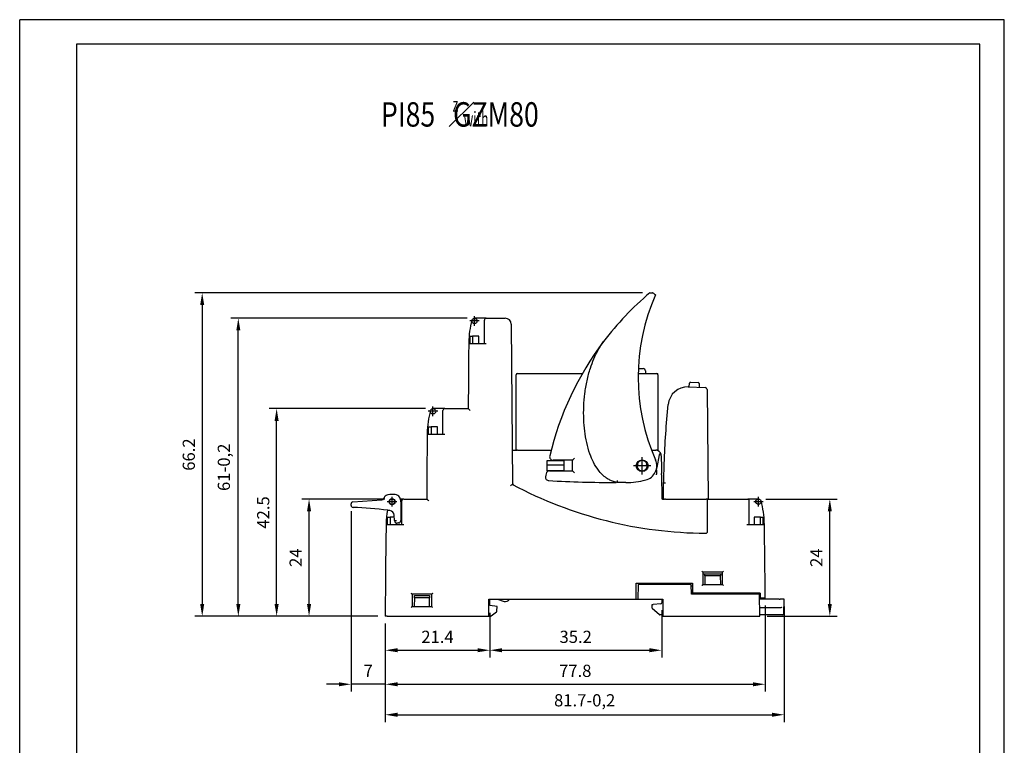
# Model space of a CAD drawing. Extents: x 486 to 688, y 0 to 297.
# Drawn here: x 486 to 688, y 148 to 297 of the extents above; entities that cross this region are included whole.
import ezdxf

# ---------------------------------------------------------------- set-up
doc = ezdxf.new("R2010")
doc.units = 0
doc.header["$LTSCALE"] = 6
doc.header["$MEASUREMENT"] = 0
doc.linetypes.add('CENTER', pattern=[2, 1.25, -0.25, 0.25, -0.25])
doc.layers.get('DEFPOINTS').update_dxf_attribs({"linetype": 'CONTINUOUS'})
for name, color, linetype in [('1', 3, 'CONTINUOUS'), ('2', 6, 'CONTINUOUS'), ('OSIE', 2, 'CENTER'), ('WY', 1, 'CONTINUOUS'), ('WYMIARY', 1, 'CONTINUOUS')]:
    doc.layers.add(name, color=color, linetype=linetype)
doc.styles.add('ITALIC', font='simplex', dxfattribs={"oblique": 15})
doc.dimstyles.get("Standard").update_dxf_attribs({"dimtxt": 3.6, "dimasz": 3.5, "dimexe": 1.5, "dimexo": 1.5, "dimgap": 1.5, "dimtad": 1, "dimzin": 0, "dimtxsty": 'STANDARD', "dimcen": -1, "dimazin": 3, "dimtp": 0.1, "dimtfac": 1, "dimtdec": 4, "dimtofl": 0, "dimtmove": 0, "dimatfit": 3, "dimtolj": 1, "dimtzin": 0})

# ---------------------------------------------------------------- blocks, each defined once
blk = doc.blocks.new('*D26')
at = {"layer": 'DEFPOINTS', "color": 0}
for p in [(553.9, 197.89), (560.91, 174.9), (553.9, 160.99)]:
    blk.add_point(p, dxfattribs=at)
at = {"layer": 'WY', "color": 0}
for p, q in [((553.9, 196.39), (553.9, 159.49)), ((560.91, 173.4), (560.91, 159.49)), ((551.4, 160.99), (548.9, 160.99)), ((560.91, 160.99), (553.9, 160.99)), ((563.41, 160.99), (565.91, 160.99))]:
    blk.add_line(p, q, dxfattribs=at)
for points in [[(551.4, 160.57), (551.4, 161.4), (553.9, 160.99)], [(563.41, 161.4), (563.41, 160.57), (560.91, 160.99)]]:
    blk.add_solid(points, dxfattribs=at)
at = {"layer": 'WY', "color": 0, "insert": (557.41, 163.74), "char_height": 2.5, "attachment_point": 5}
blk.add_mtext('\\A1;7', dxfattribs=at)
blk = doc.blocks.new('*D27')
at = {"layer": 'DEFPOINTS', "color": 0}
for p in [(638.7, 178.6), (560.91, 174.9), (638.7, 160.99)]:
    blk.add_point(p, dxfattribs=at)
at = {"layer": 'WY', "color": 0}
for p, q in [((638.7, 177.1), (638.7, 159.49)), ((560.91, 173.4), (560.91, 159.49)), ((563.41, 160.99), (636.2, 160.99))]:
    blk.add_line(p, q, dxfattribs=at)
for points in [[(563.41, 161.4), (563.41, 160.57), (560.91, 160.99)], [(636.2, 160.57), (636.2, 161.4), (638.7, 160.99)]]:
    blk.add_solid(points, dxfattribs=at)
at = {"layer": 'WY', "color": 0, "insert": (599.81, 163.74), "char_height": 2.5, "attachment_point": 5}
blk.add_mtext('\\A1;77.8', dxfattribs=at)
blk = doc.blocks.new('*D28')
at = {"layer": 'DEFPOINTS', "color": 0}
for p in [(642.58, 178.4), (560.91, 174.9), (642.58, 154.75)]:
    blk.add_point(p, dxfattribs=at)
at = {"layer": 'WY', "color": 0}
for p, q in [((642.58, 176.9), (642.58, 153.25)), ((560.91, 173.4), (560.91, 153.25)), ((563.41, 154.75), (640.08, 154.75))]:
    blk.add_line(p, q, dxfattribs=at)
for points in [[(563.41, 155.17), (563.41, 154.33), (560.91, 154.75)], [(640.08, 154.33), (640.08, 155.17), (642.58, 154.75)]]:
    blk.add_solid(points, dxfattribs=at)
at = {"layer": 'WY', "color": 0, "insert": (601.74, 157.71), "char_height": 2.5, "attachment_point": 5}
blk.add_mtext('\\A1;81.7-0,2', dxfattribs=at)
blk = doc.blocks.new('*D29')
at = {"layer": 'DEFPOINTS', "color": 0}
for p in [(582.3, 177.11), (560.91, 174.9), (582.3, 167.95)]:
    blk.add_point(p, dxfattribs=at)
at = {"layer": 'WY', "color": 0}
for p, q in [((582.3, 175.61), (582.3, 166.45)), ((560.91, 173.4), (560.91, 166.45)), ((563.41, 167.95), (579.8, 167.95))]:
    blk.add_line(p, q, dxfattribs=at)
for points in [[(563.41, 168.37), (563.41, 167.54), (560.91, 167.95)], [(579.8, 167.54), (579.8, 168.37), (582.3, 167.95)]]:
    blk.add_solid(points, dxfattribs=at)
at = {"layer": 'WY', "color": 0, "insert": (571.6, 170.7), "char_height": 2.5, "attachment_point": 5}
blk.add_mtext('\\A1;21.4', dxfattribs=at)
blk = doc.blocks.new('*D30')
at = {"layer": 'DEFPOINTS', "color": 0}
for p in [(617.51, 177.66), (582.3, 177.11), (617.51, 167.95)]:
    blk.add_point(p, dxfattribs=at)
at = {"layer": 'WY', "color": 0}
for p, q in [((582.3, 175.61), (582.3, 166.45)), ((617.51, 176.16), (617.51, 166.45)), ((584.8, 167.95), (615.01, 167.95))]:
    blk.add_line(p, q, dxfattribs=at)
for points in [[(584.8, 168.37), (584.8, 167.54), (582.3, 167.95)], [(615.01, 167.54), (615.01, 168.37), (617.51, 167.95)]]:
    blk.add_solid(points, dxfattribs=at)
at = {"layer": 'WY', "color": 0, "insert": (599.9, 170.7), "char_height": 2.5, "attachment_point": 5}
blk.add_mtext('\\A1;35.2', dxfattribs=at)
blk = doc.blocks.new('*D31')
at = {"layer": 'DEFPOINTS', "color": 0}
for p in [(545.3, 198.9), (562.29, 198.9), (560.91, 174.9)]:
    blk.add_point(p, dxfattribs=at)
at = {"layer": 'WY', "color": 0}
for p, q in [((560.79, 198.9), (543.8, 198.9)), ((545.3, 177.4), (545.3, 196.4)), ((559.41, 174.9), (543.8, 174.9))]:
    blk.add_line(p, q, dxfattribs=at)
for points in [[(545.72, 196.4), (544.88, 196.4), (545.3, 198.9)], [(544.88, 177.4), (545.72, 177.4), (545.3, 174.9)]]:
    blk.add_solid(points, dxfattribs=at)
at = {"layer": 'WY', "color": 0, "insert": (542.55, 186.9), "char_height": 2.5, "attachment_point": 5, "rotation": 90}
blk.add_mtext('\\A1;24', dxfattribs=at)
blk = doc.blocks.new('*D32')
at = {"layer": 'DEFPOINTS', "color": 0}
for p in [(538.66, 217.4), (570.67, 217.4), (560.91, 174.9)]:
    blk.add_point(p, dxfattribs=at)
at = {"layer": 'WY', "color": 0}
for p, q in [((569.17, 217.4), (537.16, 217.4)), ((538.66, 177.4), (538.66, 214.9)), ((559.41, 174.9), (537.16, 174.9))]:
    blk.add_line(p, q, dxfattribs=at)
for points in [[(539.07, 214.9), (538.24, 214.9), (538.66, 217.4)], [(538.24, 177.4), (539.07, 177.4), (538.66, 174.9)]]:
    blk.add_solid(points, dxfattribs=at)
at = {"layer": 'WY', "color": 0, "insert": (535.91, 196.15), "char_height": 2.5, "attachment_point": 5, "rotation": 90}
blk.add_mtext('\\A1;42.5', dxfattribs=at)
blk = doc.blocks.new('*D33')
at = {"layer": 'DEFPOINTS', "color": 0}
for p in [(530.81, 235.9), (579.17, 235.9), (560.91, 174.9)]:
    blk.add_point(p, dxfattribs=at)
at = {"layer": 'WY', "color": 0}
for p, q in [((577.67, 235.9), (529.31, 235.9)), ((530.81, 177.4), (530.81, 233.4)), ((559.41, 174.9), (529.31, 174.9))]:
    blk.add_line(p, q, dxfattribs=at)
for points in [[(531.23, 233.4), (530.4, 233.4), (530.81, 235.9)], [(530.4, 177.4), (531.23, 177.4), (530.81, 174.9)]]:
    blk.add_solid(points, dxfattribs=at)
at = {"layer": 'WY', "color": 0, "insert": (527.85, 205.4), "char_height": 2.5, "attachment_point": 5, "rotation": 90}
blk.add_mtext('\\A1;61-0,2', dxfattribs=at)
blk = doc.blocks.new('*D34')
at = {"layer": 'DEFPOINTS', "color": 0}
for p in [(615.07, 241.1), (523.42, 174.9), (560.91, 174.9)]:
    blk.add_point(p, dxfattribs=at)
at = {"layer": 'WY', "color": 0}
for p, q in [((613.57, 241.1), (521.92, 241.1)), ((523.42, 238.6), (523.42, 177.4)), ((559.41, 174.9), (521.92, 174.9))]:
    blk.add_line(p, q, dxfattribs=at)
for points in [[(523.83, 238.6), (523, 238.6), (523.42, 241.1)], [(523, 177.4), (523.83, 177.4), (523.42, 174.9)]]:
    blk.add_solid(points, dxfattribs=at)
at = {"layer": 'WY', "color": 0, "insert": (520.67, 208), "char_height": 2.5, "attachment_point": 5, "rotation": 90}
blk.add_mtext('\\A1;66.2', dxfattribs=at)
blk = doc.blocks.new('*D35')
at = {"layer": 'DEFPOINTS', "color": 0}
for p in [(637.33, 198.9), (651.94, 198.9), (637.62, 174.9)]:
    blk.add_point(p, dxfattribs=at)
at = {"layer": 'WY', "color": 0}
for p, q in [((638.83, 198.9), (653.44, 198.9)), ((651.94, 177.4), (651.94, 196.4)), ((639.12, 174.9), (653.44, 174.9))]:
    blk.add_line(p, q, dxfattribs=at)
for points in [[(652.35, 196.4), (651.52, 196.4), (651.94, 198.9)], [(651.52, 177.4), (652.35, 177.4), (651.94, 174.9)]]:
    blk.add_solid(points, dxfattribs=at)
at = {"layer": 'WY', "color": 0, "insert": (649.19, 186.9), "char_height": 2.5, "attachment_point": 5, "rotation": 90}
blk.add_mtext('\\A1;24', dxfattribs=at)

msp = doc.modelspace()

# ---------------------------------------------------------------- linework, layer by layer
at = {"layer": '1', "color": 7, "linetype": 'CONTINUOUS'}
for p, q in [((615.67, 241.093), (615.603, 241.102)), ((615.926, 240.932), (615.746, 241.057)), ((581.599, 235.905), (579.175, 235.905)), ((581.199, 230.705), (581.199, 235.505)), ((581.599, 235.905), (585.484, 235.905)), ((586.684, 234.715), (586.971, 201.872)), ((578.275, 230.705), (578.275, 232.205)), ((578.275, 232.205), (578.775, 232.205)), ((578.775, 232.205), (578.775, 230.705)), ((580.075, 232.205), (578.775, 232.205)), ((580.075, 230.705), (580.075, 232.205)), ((578.398, 230.705), (581.599, 230.705)), ((587.709, 208.905), (587.709, 224.305)), ((588.009, 224.605), (601.285, 224.605)), ((612.689, 224.605), (616.409, 224.605)), ((612.72, 225.605), (613.693, 225.605)), ((614.193, 225.105), (614.193, 224.605)), ((616.409, 224.605), (616.709, 224.605)), ((616.709, 224.305), (616.709, 224.605)), ((616.709, 224.305), (616.709, 208.905)), ((622.962, 221.846), (626.427, 221.725)), ((623.164, 221.839), (623.191, 222.639)), ((623.398, 222.832), (624.997, 222.776)), ((625.19, 222.569), (625.162, 221.769)), ((626.813, 221.329), (627.009, 198.905)), ((573.099, 217.405), (570.675, 217.405)), ((572.699, 212.205), (572.699, 217.005)), ((573.099, 217.405), (577.909, 217.405)), ((569.775, 212.205), (569.775, 213.705)), ((569.775, 213.705), (570.275, 213.705)), ((569.898, 212.205), (573.099, 212.205)), ((570.275, 213.705), (570.275, 212.205)), ((571.575, 213.705), (570.275, 213.705)), ((571.575, 212.205), (571.575, 213.705)), ((587.107, 208.905), (587.843, 208.905)), ((588.009, 208.905), (587.843, 208.905)), ((588.009, 208.905), (594.876, 208.905)), ((615.434, 208.905), (616.409, 208.905)), ((616.709, 208.905), (616.409, 208.905)), ((617.007, 207.976), (616.542, 205.338)), ((617.432, 207.715), (617.453, 205.34)), ((594.009, 206.705), (594.009, 205.805)), ((597.509, 206.705), (594.009, 206.705)), ((594.009, 205.805), (594.009, 204.705)), ((597.509, 205.805), (594.009, 205.805)), ((599.259, 206.855), (595.264, 206.855)), ((597.509, 205.805), (597.509, 206.705)), ((597.509, 204.705), (597.509, 205.805)), ((599.259, 204.655), (599.259, 206.855)), ((597.509, 204.705), (594.009, 204.705)), ((594.525, 204.655), (599.259, 204.655)), ((616.466, 204.905), (616.517, 205.196)), ((616.466, 204.905), (616.466, 203.964)), ((616.466, 203.822), (616.466, 203.964)), ((617.453, 205.34), (617.464, 204.107)), ((617.466, 203.824), (617.507, 199.103)), ((610.157, 202.285), (608.386, 202.285)), ((617.909, 198.905), (617.909, 202.205)), ((553.913, 197.559), (553.901, 197.893)), ((554.273, 198.306), (560.194, 198.72)), ((561.76, 198.502), (561.697, 198.267)), ((562.53, 198.905), (562.29, 198.905)), ((564.686, 198.905), (564.004, 198.905)), ((564.09, 198.355), (564.09, 194.498)), ((564.286, 193.705), (564.286, 198.505)), ((564.686, 198.905), (569.409, 198.905)), ((617.707, 198.905), (618.076, 198.905)), ((618.309, 198.905), (618.076, 198.905)), ((618.309, 198.905), (626.609, 198.905)), ((626.819, 198.905), (626.609, 198.905)), ((627.109, 198.905), (626.819, 198.905)), ((626.909, 192.306), (626.909, 198.705)), ((627.109, 198.905), (627.309, 198.905)), ((627.309, 198.905), (634.932, 198.905)), ((634.932, 198.905), (635.132, 198.905)), ((637.328, 198.905), (635.132, 198.905)), ((635.332, 198.705), (635.332, 193.705)), ((562.79, 194.488), (562.711, 195.617)), ((561.39, 193.705), (561.39, 195.205)), ((561.39, 195.205), (561.89, 195.205)), ((561.486, 193.705), (564.686, 193.705)), ((561.89, 195.205), (561.89, 193.705)), ((562.74, 195.205), (561.89, 195.205)), ((563.19, 193.705), (563.19, 193.998)), ((563.539, 193.996), (563.308, 193.988)), ((563.608, 193.998), (563.539, 193.996)), ((634.932, 193.705), (638.132, 193.705)), ((637.728, 195.205), (636.428, 195.205)), ((636.428, 195.205), (636.428, 193.705)), ((637.728, 193.705), (637.728, 195.205)), ((637.728, 195.205), (638.228, 195.205)), ((638.228, 195.205), (638.228, 193.705)), ((629.959, 183.905), (625.959, 183.905)), ((625.959, 183.905), (625.959, 181.405)), ((625.959, 183.605), (626.356, 183.605)), ((626.352, 183.191), (626.356, 183.605)), ((626.356, 183.605), (629.583, 183.605)), ((629.583, 183.605), (629.586, 183.191)), ((629.583, 183.605), (629.959, 183.605)), ((629.959, 181.405), (629.959, 183.905)), ((612.309, 181.705), (623.809, 181.705)), ((612.309, 178.405), (612.309, 181.705)), ((620.876, 181.405), (620.873, 181.705)), ((622.238, 181.705), (622.241, 181.405)), ((623.809, 181.705), (623.809, 179.605)), ((626.352, 183.191), (626.337, 181.405)), ((629.586, 183.191), (626.352, 183.191)), ((629.602, 181.405), (629.586, 183.191)), ((612.672, 181.405), (612.619, 178.405)), ((623.567, 181.405), (612.672, 181.405)), ((623.602, 179.405), (623.567, 181.405)), ((623.572, 181.105), (623.809, 181.105)), ((637.709, 179.605), (623.809, 179.605)), ((624.947, 179.605), (624.945, 179.405)), ((625.959, 181.405), (629.959, 181.405)), ((626.302, 179.405), (626.303, 179.605)), ((629.637, 179.405), (629.635, 179.605)), ((630.593, 179.405), (630.591, 179.605)), ((634.647, 179.605), (634.645, 179.405)), ((637.541, 179.405), (637.537, 179.605)), ((637.709, 179.605), (637.709, 178.605)), ((570.409, 179.405), (566.409, 179.405)), ((566.409, 179.405), (566.409, 176.905)), ((566.874, 178.675), (566.843, 176.905)), ((566.874, 178.675), (566.882, 179.148)), ((569.964, 178.675), (566.874, 178.675)), ((566.882, 179.148), (569.956, 179.148)), ((569.956, 179.148), (569.964, 178.675)), ((569.995, 176.905), (569.964, 178.675)), ((570.409, 176.905), (570.409, 179.405)), ((582.109, 178.405), (612.309, 178.405)), ((582.109, 174.905), (582.109, 178.405)), ((582.297, 177.108), (582.319, 178.405)), ((583.919, 178.405), (585.229, 177.954)), ((612.309, 178.405), (612.619, 178.405)), ((612.619, 178.405), (617.719, 178.405)), ((617.332, 177.481), (615.786, 177.326)), ((617.561, 178.222), (617.512, 177.662)), ((617.702, 178.396), (617.702, 178.405)), ((617.719, 178.405), (617.719, 174.905)), ((637.541, 179.405), (623.602, 179.405)), ((637.619, 174.905), (637.541, 179.405)), ((641.544, 178.405), (637.558, 178.405)), ((638.302, 178.605), (637.709, 178.605)), ((642.577, 178.405), (641.738, 178.405)), ((642.55, 175.403), (642.577, 178.405)), ((566.409, 176.905), (570.409, 176.905)), ((583.793, 176.908), (582.297, 177.108)), ((582.6, 174.967), (583.66, 175.783)), ((583.777, 176.015), (583.793, 176.908)), ((615.592, 176.581), (615.586, 177.306)), ((617.02, 175.254), (615.661, 176.431)), ((641.534, 176.605), (637.589, 176.605)), ((641.833, 176.605), (641.534, 176.605)), ((641.871, 176.609), (641.833, 176.605)), ((561.309, 174.905), (560.909, 174.905)), ((561.309, 174.905), (582.109, 174.905)), ((582.109, 174.905), (582.417, 174.905)), ((617.719, 175.205), (617.151, 175.205)), ((617.719, 174.905), (637.619, 174.905)), ((641.863, 175.205), (637.614, 175.205)), ((642.35, 175.205), (641.863, 175.205))]:
    msp.add_line(p, q, dxfattribs=at)
at = {"layer": '1', "color": 7, "linetype": 'CONTINUOUS', "flags": 128}
for points in [[(578, 230.905), (578, 230.889), (578, 230.874), (578, 230.858), (577.999, 230.842), (577.999, 230.827), (577.999, 230.811), (577.999, 230.795), (577.999, 230.78)], [(569.5, 212.405), (569.5, 212.389), (569.5, 212.374), (569.5, 212.358), (569.499, 212.342), (569.499, 212.327), (569.499, 212.311), (569.499, 212.295), (569.499, 212.28)], [(599.649, 207.245), (599.573, 207.169), (599.5, 207.096), (599.432, 207.028), (599.373, 206.969), (599.325, 206.921), (599.289, 206.885), (599.267, 206.862), (599.259, 206.855)], [(599.649, 204.265), (599.581, 204.333), (599.516, 204.398), (599.454, 204.46), (599.398, 204.516), (599.35, 204.564), (599.311, 204.603), (599.283, 204.631), (599.265, 204.649), (599.259, 204.655)], [(616.517, 205.196), (616.522, 205.227), (616.528, 205.261), (616.535, 205.299), (616.542, 205.338)], [(617.466, 203.824), (617.466, 203.902), (617.465, 203.977), (617.464, 204.046), (617.464, 204.107)], [(561.09, 193.905), (561.089, 193.883), (561.089, 193.861), (561.088, 193.839), (561.088, 193.817), (561.088, 193.795), (561.087, 193.773), (561.087, 193.751), (561.086, 193.728)], [(638.532, 193.728), (638.532, 193.751), (638.531, 193.773), (638.531, 193.795), (638.53, 193.817), (638.53, 193.839), (638.529, 193.861), (638.529, 193.883), (638.529, 193.905)], [(625.959, 183.905), (625.956, 183.908), (625.947, 183.917), (625.932, 183.932), (625.912, 183.952), (625.888, 183.976), (625.859, 184.005), (625.828, 184.037), (625.794, 184.07), (625.759, 184.105)], [(629.959, 183.905), (629.962, 183.908), (629.971, 183.917), (629.986, 183.932), (630.006, 183.952), (630.031, 183.976), (630.059, 184.005), (630.091, 184.037), (630.124, 184.07), (630.159, 184.105)], [(566.409, 179.405), (566.406, 179.408), (566.397, 179.417), (566.382, 179.432), (566.362, 179.452), (566.338, 179.476), (566.309, 179.505), (566.278, 179.537), (566.244, 179.57), (566.209, 179.605)], [(570.609, 179.605), (570.574, 179.57), (570.541, 179.537), (570.509, 179.505), (570.481, 179.476), (570.456, 179.452), (570.436, 179.432), (570.421, 179.417), (570.412, 179.408), (570.409, 179.405)], [(625.759, 181.205), (625.794, 181.24), (625.828, 181.273), (625.859, 181.305), (625.888, 181.334), (625.912, 181.358), (625.932, 181.378), (625.947, 181.393), (625.956, 181.402), (625.959, 181.405)], [(630.159, 181.205), (630.124, 181.24), (630.091, 181.273), (630.059, 181.305), (630.031, 181.334), (630.006, 181.358), (629.986, 181.378), (629.971, 181.393), (629.962, 181.402), (629.959, 181.405)], [(566.409, 176.905), (566.406, 176.902), (566.397, 176.893), (566.382, 176.878), (566.362, 176.858), (566.338, 176.834), (566.309, 176.805), (566.278, 176.773), (566.244, 176.74), (566.209, 176.705)], [(570.609, 176.705), (570.574, 176.74), (570.541, 176.773), (570.509, 176.805), (570.481, 176.834), (570.456, 176.858), (570.436, 176.878), (570.421, 176.893), (570.412, 176.902), (570.409, 176.905)], [(615.586, 177.306), (615.59, 177.306), (615.601, 177.307), (615.62, 177.309), (615.645, 177.312), (615.675, 177.315), (615.709, 177.318), (615.747, 177.322), (615.786, 177.326)]]:
    msp.add_lwpolyline(points, dxfattribs=at)
at = {"layer": '1', "color": 7, "linetype": 'CONTINUOUS'}
for centre, radius in [((579.175, 235.355), 0.55), ((570.675, 216.855), 0.55), ((613.509, 205.705), 1.2), ((562.29, 198.355), 0.6), ((562.29, 198.355), 0.55), ((637.328, 198.355), 0.55)]:
    msp.add_circle(centre, radius, dxfattribs=at)
for centre, radius, start, end in [((655.459, 193.333), 62.552, 130.21083, 142.8213), ((654.423, 223.812), 41.742, 156.12758, 203.87242), ((615.603, 240.852), 0.25, 55.17064, 74.37711), ((596.499, 230.655), 18.5, 164.82165, 179.22648), ((581.599, 235.505), 0.4, 90, 180), ((585.484, 234.705), 1.2, 0.5, 90), ((1577.909, 217.405), 1000, 179.233672, 180), ((655.459, 193.333), 62.552, 142.8213, 166.70647), ((588.009, 224.305), 0.3, 90, 180), ((613.693, 225.105), 0.5, 0, 90), ((616.409, 224.305), 0.3, 0, 90), ((622.823, 217.849), 4, 88, 174.21685), ((623.391, 222.632), 0.2, 88, 178), ((624.99, 222.576), 0.2, 358, 88), ((626.413, 221.326), 0.4, 0.5, 88), ((587.999, 212.155), 18.5, 164.82165, 179.22648), ((573.099, 217.005), 0.4, 90, 180), ((1569.409, 198.905), 1000, 179.233672, 180), ((587.107, 209.105), 0.2, 180.5, 270), ((595.264, 207.555), 0.7, 166.70647, 270), ((616.232, 207.705), 1.2, 13.66903, 90), ((617.204, 207.941), 0.2, 109.4082, 170), ((616.232, 207.705), 1.2, 0.5, 13.66903), ((613.509, 205.705), 1.05, 346.39104, 193.60896), ((613.509, 205.705), 3, 284.28999, 23.87242), ((655.459, 193.333), 62.552, 170.11119, 170.66984), ((594.525, 203.955), 0.7, 90, 170.11119), ((613.509, 205.705), 1.05, 193.60896, 346.39104), ((626.909, 276.905), 85, 241.97439, 269.7291), ((594.425, 203.36), 0.7, 170.66984, 266.86603), ((608.157, 454.16), 251.875, 266.86603, 270), ((610.157, 218.867), 16.583, 270, 284.28999), ((561.617, 198.787), 1, 99.66877, 147.31247), ((562.457, 193.858), 6, 85.71061, 99.66877), ((562.816, 198.645), 1.2, 28.86245, 85.71061), ((554.301, 197.907), 0.4, 94, 182), ((560.159, 199.219), 0.5, 274, 337.92939), ((562.29, 198.355), 1.8, 147.31247, 157.92939), ((562.29, 198.355), 1.8, 0, 28.86245), ((564.686, 198.505), 0.4, 90, 180), ((617.707, 199.105), 0.2, 180.5, 270), ((627.109, 198.705), 0.2, 90, 180), ((635.132, 198.705), 0.2, 0, 90), ((620.032, 193.553), 18.5, 1.08869, 15.51514), ((554.313, 197.573), 0.4, 182, 268.80394), ((553.052, 137.187), 60, 81.99411, 88.80394), ((579.586, 193.553), 18.5, 170.48628, 178.91131), ((553.052, 137.187), 60, 81.55788, 81.99411), ((561.714, 195.547), 1, 4, 81.55788), ((1560.909, 174.905), 1000, 178.921432, 180), ((563.29, 194.488), 0.5, 180, 272), ((563.59, 194.498), 0.5, 272, 0), ((-361.291, 174.905), 1000, 0.211995, 1.078568), ((626.509, 192.306), 0.4, 269.7291, 0), ((585.519, 178.795), 0.89, 250.986, 334.01077), ((617.312, 177.68), 0.2, 275.71059, 355), ((617.76, 178.205), 0.2, 106.86746, 175), ((583.477, 176.021), 0.3, 307.56859, 359), ((615.792, 176.583), 0.2, 180.5, 229.08562), ((582.417, 175.205), 0.3, 270, 307.56859), ((617.151, 175.405), 0.2, 229.08562, 270), ((642.35, 175.405), 0.2, 270, 359.5)]:
    msp.add_arc(centre, radius, start, end, dxfattribs=at)
for points, knots in [([(615.075, 241.102), (615.076, 241.102), (615.077, 241.102), (615.093, 241.102), (615.139, 241.102), (615.262, 241.102), (615.425, 241.102), (615.55, 241.102), (615.603, 241.102)], [0, 0, 0, 0, 0.0709533, 0.1027385, 0.2668582, 0.4703183, 0.7744411, 1, 1, 1, 1]), ([(615.926, 240.932), (615.964, 240.906), (616.038, 240.854), (616.137, 240.785), (616.21, 240.734), (616.248, 240.708), (616.251, 240.706), (616.253, 240.705)], [0, 0, 0, 0, 0.219653, 0.4393732, 0.657246, 0.871314, 1, 1, 1, 1]), ([(577.999, 230.705), (578.006, 230.705), (578.052, 230.705), (578.198, 230.705), (578.297, 230.705), (578.398, 230.705)], [0, 0, 0, 0, 0.5, 0.5, 1, 1, 1, 1]), ([(608.386, 202.285), (608.131, 202.339), (607.618, 202.449), (606.888, 202.758), (606.096, 203.225), (605.292, 203.903), (604.37, 204.974), (603.512, 206.393), (602.72, 208.291), (602.113, 210.437), (601.715, 212.8), (601.522, 215.276), (601.519, 217.849), (601.735, 220.502), (602.181, 223.126), (602.811, 225.499), (603.586, 227.606), (604.46, 229.456), (605.234, 230.575), (605.62, 231.133)], [0, 0, 0, 0, 0.0241398, 0.0485286, 0.0729281, 0.1090943, 0.1453252, 0.2034376, 0.2616903, 0.3353888, 0.4093658, 0.483235, 0.5651249, 0.6473228, 0.7294545, 0.8112538, 0.8741984, 0.9372535, 1, 1, 1, 1]), ([(617.909, 202.205), (617.918, 202.472), (617.963, 203.804), (618.079, 207.147), (618.294, 212.236), (618.66, 216.246), (618.843, 218.252)], [0, 0, 0, 0, 0.0497582, 0.2487912, 0.624218, 1, 1, 1, 1]), ([(577.909, 217.405), (577.909, 217.405), (577.925, 217.389), (577.977, 217.337), (578.012, 217.302), (578.129, 217.185), (578.22, 217.095), (578.309, 217.005)], [0, 0, 0, 0, 0.25, 0.25, 0.5, 0.5, 1, 1, 1, 1]), ([(569.499, 212.205), (569.506, 212.205), (569.552, 212.205), (569.698, 212.205), (569.797, 212.205), (569.898, 212.205)], [0, 0, 0, 0, 0.5, 0.5, 1, 1, 1, 1]), ([(617.138, 208.13), (617.201, 208.152), (617.267, 208.139), (617.358, 208.08), (617.387, 208.036), (617.398, 207.989)], [0, 0, 0, 0, 0.5, 0.5, 1, 1, 1, 1]), ([(612.561, 205.851), (612.514, 205.8), (612.49, 205.732), (612.468, 205.596), (612.472, 205.526), (612.489, 205.458)], [0, 0, 0, 0, 0.5, 0.5, 1, 1, 1, 1]), ([(614.53, 205.458), (614.546, 205.526), (614.55, 205.595), (614.529, 205.732), (614.505, 205.8), (614.457, 205.851)], [0, 0, 0, 0, 0.5, 0.5, 1, 1, 1, 1]), ([(586.971, 201.872), (586.971, 201.872), (586.919, 201.841), (586.767, 201.749), (586.669, 201.69), (586.573, 201.631)], [0, 0, 0, 0, 0.5, 0.5, 1, 1, 1, 1]), ([(586.971, 201.872), (586.971, 201.872), (586.996, 201.888), (587.072, 201.934), (587.121, 201.964), (587.169, 201.993)], [0, 0, 0, 0, 0.5, 0.5, 1, 1, 1, 1]), ([(608.42, 202.675), (608.42, 202.672), (608.417, 202.642), (608.411, 202.57), (608.402, 202.463), (608.393, 202.364), (608.388, 202.298), (608.387, 202.289), (608.386, 202.285)], [0, 0, 0, 0, 0.0154763, 0.1438395, 0.3585912, 0.5726122, 0.7863006, 1, 1, 1, 1]), ([(617.909, 202.205), (617.914, 202.205), (617.922, 202.206), (617.991, 202.206), (618.093, 202.205), (618.199, 202.204), (618.272, 202.202), (618.302, 202.202), (618.309, 202.202)], [0, 0, 0, 0, 0.2146615, 0.429323, 0.6439977, 0.8587006, 0.9650104, 1, 1, 1, 1]), ([(569.409, 198.905), (569.409, 198.905), (569.425, 198.889), (569.477, 198.837), (569.512, 198.802), (569.629, 198.685), (569.72, 198.595), (569.809, 198.505)], [0, 0, 0, 0, 0.25, 0.25, 0.5, 0.5, 1, 1, 1, 1]), ([(561.086, 193.705), (561.091, 193.705), (561.136, 193.705), (561.283, 193.705), (561.383, 193.705), (561.486, 193.705)], [0, 0, 0, 0, 0.5, 0.5, 1, 1, 1, 1]), ([(562.79, 194.488), (562.795, 194.488), (562.804, 194.488), (562.873, 194.49), (562.974, 194.493), (563.083, 194.496), (563.158, 194.496), (563.187, 194.496), (563.191, 194.496)], [0, 0, 0, 0, 0.2144213, 0.4288396, 0.6432988, 0.8578579, 0.9838014, 1, 1, 1, 1]), ([(638.132, 193.705), (638.235, 193.705), (638.335, 193.705), (638.482, 193.705), (638.527, 193.705), (638.532, 193.705)], [0, 0, 0, 0, 0.5, 0.5, 1, 1, 1, 1]), ([(638.702, 178.605), (638.702, 178.605), (638.659, 178.605), (638.512, 178.605), (638.408, 178.605), (638.302, 178.605)], [0, 0, 0, 0, 0.5, 0.5, 1, 1, 1, 1]), ([(641.544, 178.405), (641.567, 178.405), (641.612, 178.405), (641.671, 178.405), (641.717, 178.405), (641.731, 178.405), (641.738, 178.405)], [0, 0, 0, 0, 0.2562955, 0.5125707, 0.7688544, 1, 1, 1, 1]), ([(642.069, 176.803), (642.069, 176.803), (642.063, 176.774), (642.041, 176.722), (641.989, 176.664), (641.931, 176.625), (641.891, 176.614), (641.871, 176.609)], [0, 0, 0, 0, 0.0083443, 0.3566456, 0.6399372, 0.8192614, 1, 1, 1, 1])]:
    msp.add_open_spline(points, degree=3, knots=knots, dxfattribs=at)
for points in [[(612.561, 205.851), (612.596, 205.889), (612.634, 205.923), (612.672, 205.951)], [(614.457, 205.851), (614.423, 205.889), (614.385, 205.923), (614.346, 205.951)]]:
    msp.add_open_spline(points, degree=3, dxfattribs=at)
at = {"layer": '2'}
for p, q in [((687.672, 297), (497.672, 297)), ((687.672, 0), (687.672, 297)), ((682.672, 292), (497.672, 292)), ((682.672, 5), (682.672, 292))]:
    msp.add_line(p, q, dxfattribs=at)
at = {"layer": 'OSIE'}
for p, q in [((579.175, 234.377), (579.175, 236.333)), ((580.153, 235.355), (578.197, 235.355)), ((570.675, 215.877), (570.675, 217.833)), ((571.653, 216.855), (569.697, 216.855)), ((615.27, 205.705), (611.749, 205.705)), ((613.509, 203.945), (613.509, 207.465)), ((563.268, 198.355), (561.312, 198.355)), ((562.29, 197.377), (562.29, 199.333)), ((638.306, 198.355), (636.35, 198.355)), ((637.328, 197.377), (637.328, 199.333))]:
    msp.add_line(p, q, dxfattribs=at)
at = {"layer": 'WYMIARY', "color": 6}
for p, q in [((486.041, 0), (486.041, 297)), ((497.672, 297), (486.041, 297)), ((687.672, 0), (687.672, 297)), ((687.672, 0), (687.672, 297)), ((497.672, 292), (497.672, 5))]:
    msp.add_line(p, q, dxfattribs=at)
at = {"layer": 'WYMIARY', "color": 3}
msp.add_line((573.994, 275.119), (579.026, 280.145), dxfattribs=at)

# ---------------------------------------------------------------- texts
at = {"layer": '1', "style": 'ITALIC', "oblique": 15}
for s, height, width, p in [('z', 3, 0.6, (574.691, 278.159)), ('PI85   GZM80', 5, 0.8, (560.022, 275.115)), ('with', 3, 0.6, (576.959, 275.186))]:
    msp.add_text(s, height=height, dxfattribs=dict(at, width=width)).set_placement(p)

# ---------------------------------------------------------------- dimensions: what is measured, and where the dimension line sits
at = {"layer": 'WY'}
for base, p1, p2, override, picture, middle in [((523.416, 174.905), (615.075, 241.102), (560.909, 174.905), {"dimtxt": 2.5, "dimasz": 2.5, "dimtoh": 1, "dimzin": 8, "dimtix": 1, "dimtofl": 1, "dimtmove": 2, "dimtzin": 8}, '*D34', (520.666, 208.004)), ((530.813, 235.905), (560.909, 174.905), (579.175, 235.905), {"dimtxt": 2.5, "dimasz": 2.5, "dimtoh": 1, "dimzin": 8, "dimpost": '-0,2', "dimtix": 1, "dimtofl": 1, "dimtmove": 2, "dimtzin": 8}, '*D33', (527.855, 205.405)), ((538.658, 217.405), (560.909, 174.905), (570.675, 217.405), {"dimtxt": 2.5, "dimasz": 2.5, "dimtoh": 1, "dimzin": 8, "dimtix": 1, "dimtofl": 1, "dimtmove": 2, "dimtzin": 8}, '*D32', (535.908, 196.155)), ((545.299, 198.905), (560.909, 174.905), (562.29, 198.905), {"dimtxt": 2.5, "dimasz": 2.5, "dimtoh": 1, "dimzin": 8, "dimtix": 1, "dimtofl": 1, "dimtmove": 2, "dimtzin": 8}, '*D31', (542.549, 186.905)), ((651.937, 198.905), (637.619, 174.905), (637.328, 198.905), {"dimtxt": 2.5, "dimasz": 2.5, "dimtoh": 1, "dimzin": 8, "dimtix": 1, "dimtofl": 1, "dimtmove": 2, "dimtzin": 8}, '*D35', (649.187, 186.905))]:
    dim = msp.add_linear_dim(base=base, p1=p1, p2=p2, angle=90, dimstyle='STANDARD', override=override, dxfattribs=at)
    dim.commit()
    dim.dimension.update_dxf_attribs({"geometry": picture, "text_midpoint": middle})
for base, p1, p2, override, picture, middle in [((553.901, 160.988), (560.909, 174.905), (553.901, 197.893), {"dimtxt": 2.5, "dimasz": 2.5, "dimtoh": 1, "dimdec": 1, "dimzin": 8, "dimtix": 1, "dimtofl": 1, "dimtmove": 2, "dimtzin": 8}, '*D26', (557.405, 163.738)), ((638.702, 160.988), (560.909, 174.905), (638.702, 178.605), {"dimtxt": 2.5, "dimasz": 2.5, "dimtoh": 1, "dimdec": 1, "dimzin": 8, "dimtix": 1, "dimtofl": 1, "dimtmove": 2, "dimtzin": 8}, '*D27', (599.806, 163.738)), ((642.577, 154.748), (560.909, 174.905), (642.577, 178.405), {"dimtxt": 2.5, "dimasz": 2.5, "dimtoh": 1, "dimdec": 1, "dimzin": 8, "dimpost": '-0,2', "dimtix": 1, "dimtofl": 1, "dimtmove": 2, "dimtzin": 8}, '*D28', (601.743, 157.707)), ((617.512, 167.953), (582.297, 177.108), (617.512, 177.662), {"dimtxt": 2.5, "dimasz": 2.5, "dimtoh": 1, "dimdec": 1, "dimzin": 8, "dimtix": 1, "dimtofl": 1, "dimtmove": 2, "dimtzin": 8}, '*D30', (599.904, 170.703)), ((582.297, 167.953), (560.909, 174.905), (582.297, 177.108), {"dimtxt": 2.5, "dimasz": 2.5, "dimtoh": 1, "dimdec": 1, "dimzin": 8, "dimtix": 1, "dimtofl": 1, "dimtmove": 2, "dimtzin": 8}, '*D29', (571.603, 170.703))]:
    dim = msp.add_linear_dim(base=base, p1=p1, p2=p2, dimstyle='STANDARD', override=override, dxfattribs=at)
    dim.commit()
    dim.dimension.update_dxf_attribs({"geometry": picture, "text_midpoint": middle})

doc.saveas('drawing.dxf')
